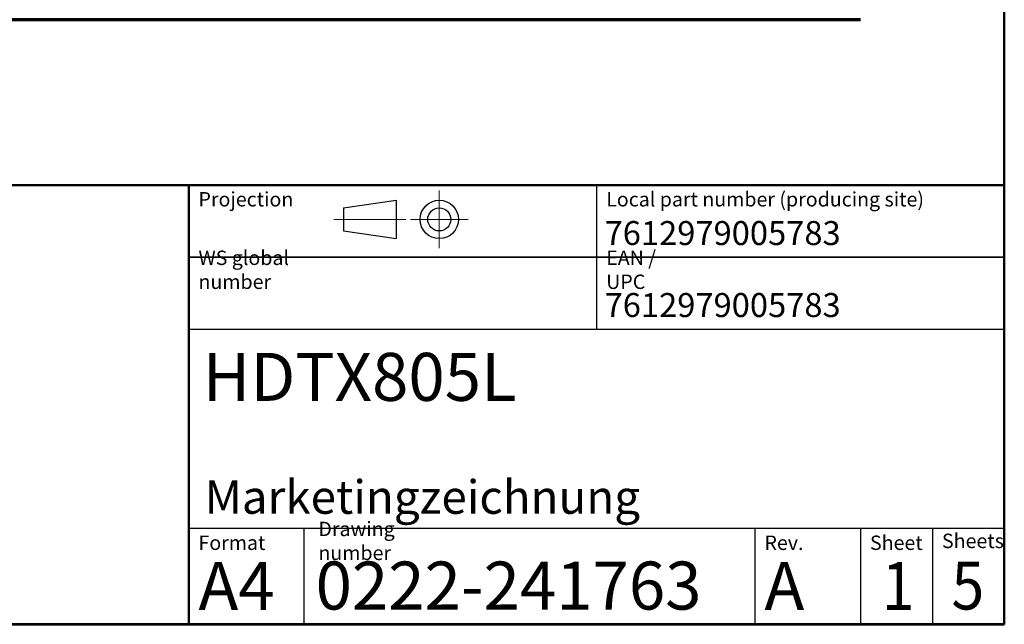
# Model space of a CAD drawing. Units: millimetres. Extents: x 85 to 3485, y 85 to 4964.
# Drawn here: x 1740 to 3485, y 85 to 1156 of the extents above; entities that cross this region are included whole.
import ezdxf
from ezdxf.enums import TextEntityAlignment as Align

# ---------------------------------------------------------------- set-up
doc = ezdxf.new("R2010")
doc.units = ezdxf.units.MM
doc.header["$LTSCALE"] = 17
for name, color, linetype, lineweight in [('Centerline(ISO)', 7, 'Continuous', 25), ('Phantom Lines(ISO)', 7, 'Continuous', 70), ('Sketch Geometry(ISO)', 7, 'Continuous', 50), ('Symbols(ISO)', 7, 'Continuous', 25), ('Visible Edges(DIN)', 7, 'Continuous', 50)]:
    doc.layers.add(name, color=color, linetype=linetype, lineweight=lineweight)
doc.styles.add('Text Style20', font='arial.ttf')
doc.styles.add('Text Style38', font='arial.ttf')
doc.styles.add('Text Style40', font='arial.ttf')
doc.styles.add('Text Style9', font='arial.ttf')
doc.styles.add('Text__1.5mm', font='arial.ttf', dxfattribs={"width": 0.9})
doc.styles.add('Text__5.0mm', font='arial.ttf', dxfattribs={"width": 0.9})

# ---------------------------------------------------------------- blocks, each defined once
blk = doc.blocks.new('Title Blocks WS-Marketing-FUN')
at = {"layer": 'Centerline(ISO)', "color": 7, "linetype": 'Continuous', "lineweight": 18}
for p, q in [((230.7, 145.46), (230.7, 139.46)), ((227.2, 142.46), (219.7, 142.46)), ((227.7, 142.46), (233.7, 142.46))]:
    blk.add_line(p, q, dxfattribs=at)
at = {"layer": 'Sketch Geometry(ISO)', "color": 7, "linetype": 'Continuous', "lineweight": 25}
for p, q in [((247.1, 146.02), (247.1, 131.02)), ((220.7, 143.66), (226.2, 144.46)), ((226.2, 144.46), (226.2, 140.46)), ((220.7, 143.66), (220.7, 141.26)), ((220.7, 141.26), (226.2, 140.46)), ((204.6, 131.02), (289.6, 131.02)), ((289.6, 110.27), (204.6, 110.27)), ((216.6, 100.27), (216.6, 110.27)), ((263.6, 110.27), (263.6, 100.27)), ((274.6, 110.27), (274.6, 100.27)), ((282.1, 110.27), (282.1, 100.27))]:
    blk.add_line(p, q, dxfattribs=at)
at = {"layer": 'Sketch Geometry(ISO)', "color": 7, "linetype": 'Continuous', "lineweight": 35}
blk.add_line((204.6, 138.52), (289.6, 138.52), dxfattribs=at)
at = {"layer": 'Sketch Geometry(ISO)', "color": 7, "linetype": 'Continuous', "lineweight": 25}
for radius in [2, 1.2]:
    blk.add_circle((230.7, 142.46), radius, dxfattribs=at)
at = {"layer": 'Visible Edges(DIN)'}
for p, q in [((289.6, 146.02), (89.6, 146.02)), ((204.6, 100.27), (204.6, 146.02)), ((289.6, 100.27), (289.6, 146.02)), ((89.6, 100.27), (289.6, 100.27))]:
    blk.add_line(p, q, dxfattribs=at)
at = {"layer": 'Symbols(ISO)', "color": 7, "attachment_point": 4, "style": 'Text__1.5mm'}
for s, insert, char_height, width in [('Projection', (205.6, 144.37), 1.499, 8.9596), ('Local part number (producing site)', (248.1, 144.37), 1.4986, 41.0007), ('WS global number', (205.6, 137.02), 1.4986, 16.7133), ('EAN / UPC', (248.1, 137.02), 1.499, 9.4199), ('Drawing number', (218.1, 108.77), 1.4986, 13.8417), ('Sheets', (283.1, 108.77), 1.499, 6.6871), ('\\fArial|b0|i0;Format', (205.6, 108.77), 1.4986, 6.6295), ('\\fArial|b0|i0;Rev.', (264.6, 108.77), 1.4986, 6.6871), ('\\fArial|b0|i0;Sheet', (275.6, 108.77), 1.4986, 6.6871)]:
    blk.add_mtext(s, dxfattribs=dict(at, insert=insert, char_height=char_height, width=width))
at = {"layer": 'Symbols(ISO)', "color": 7}
for tag, height, style, p in [('Revision_Titel_1', 2, 'Text Style40', (155.6, 141.02)), ('FUN', 2.5, 'Text Style38', (205.6, 133.52)), ('Auxiliary_Remark1', 3.5, 'Text Style9', (206.6, 119.52))]:
    blk.add_attdef(tag, text='', height=height, dxfattribs=dict(at, style=style)).set_placement(p, align=Align.MIDDLE_LEFT)
for tag, p, height, style in [('Part_number_001', (247.93, 139.79), 2.5, 'Text Style38'), ('Modified_Date_001', (135.52, 132.54), 2, 'Text Style40'), ('EAN_001', (247.93, 132.29), 2.5, 'Text Style38'), ('Title_001', (206.04, 123.56), 5, 'Text Style20'), ('Auxiliary_Remark2_001', (206.24, 111.79), 3.5, 'Text Style9'), ('Sheet_Size_001', (205.6, 101.77), 5, 'Text Style20'), ('Document_Number_001', (217.81, 101.81), 5, 'Text Style20'), ('Revision_Index_1_001', (264.6, 101.77), 5, 'Text Style20')]:
    blk.add_attdef(tag, p, '', height=height, dxfattribs=dict(at, style=style))
at = {"layer": 'Symbols(ISO)', "color": 7, "style": 'Text Style40'}
blk.add_attdef('Revision_Memo_1', text='', height=2, dxfattribs=at).set_placement((155.6, 138.02), align=Align.TOP_LEFT)
at = {"layer": 'Symbols(ISO)', "color": 7, "style": 'Text__5.0mm', "width": 0.9}
for tag, p in [('Sheet_number_001', (276.84, 101.76)), ('Number_of_sheets_001', (284.1, 101.82))]:
    blk.add_attdef(tag, p, '', height=5, dxfattribs=at)
blk = doc.blocks.new('Borders Verkauf Border_85x80')
at = {"layer": 'Phantom Lines(ISO)'}
blk.add_line((190, 68), (20, 68), dxfattribs=at)
at = {"layer": 'Sketch Geometry(ISO)'}
for p, q in [((205, 5), (205, 292)), ((5, 5), (205, 5))]:
    blk.add_line(p, q, dxfattribs=at)

msp = doc.modelspace()

# ---------------------------------------------------------------- block references
at = {"xscale": 17, "yscale": 17, "zscale": 17}
msp.add_blockref('Borders Verkauf Border_85x80', (0, 0), dxfattribs=at)
ref = msp.add_blockref('Title Blocks WS-Marketing-FUN', (-1438.2, -1619.661), dxfattribs=dict(xscale=17, yscale=17, zscale=17))
ref.add_attrib('Title_001', 'HDTX805L', (2064.491, 480.801), dxfattribs={"layer": 'Symbols(ISO)', "color": 7, "height": 85, "style": 'Text Style20'})
ref.add_attrib('Auxiliary_Remark2_001', 'Marketingzeichnung', (2067.831, 280.746), dxfattribs={"layer": 'Symbols(ISO)', "color": 7, "height": 59.5, "style": 'Text Style9'})
ref.add_attrib('Part_number_001', '7612979005783', (2776.688, 756.79), dxfattribs={"layer": 'Symbols(ISO)', "color": 7, "height": 42.5, "style": 'Text Style38'})
ref.add_attrib('Document_Number_001', '0222-241763', (2264.572, 111.08), dxfattribs={"layer": 'Symbols(ISO)', "color": 7, "height": 85, "style": 'Text Style20'})
ref.add_attrib('Revision_Index_1_001', 'A', (3060, 110.5), dxfattribs={"layer": 'Symbols(ISO)', "color": 7, "height": 85, "style": 'Text Style20'})
ref.add_attrib('Sheet_Size_001', 'A4', (2057, 110.5), dxfattribs={"layer": 'Symbols(ISO)', "color": 7, "height": 85, "style": 'Text Style20'})
ref.add_attrib('Sheet_number_001', '1', (3268.024, 110.326), dxfattribs={"layer": 'Symbols(ISO)', "color": 7, "height": 85, "style": 'Text__5.0mm', "width": 0.9})
ref.add_attrib('Number_of_sheets_001', '5', (3391.454, 111.225), dxfattribs={"layer": 'Symbols(ISO)', "color": 7, "height": 85, "style": 'Text__5.0mm', "width": 0.9})
ref.add_attrib('EAN_001', '7612979005783', (2776.688, 629.29), dxfattribs={"layer": 'Symbols(ISO)', "color": 7, "height": 42.5, "style": 'Text Style38'})

doc.saveas('drawing.dxf')
